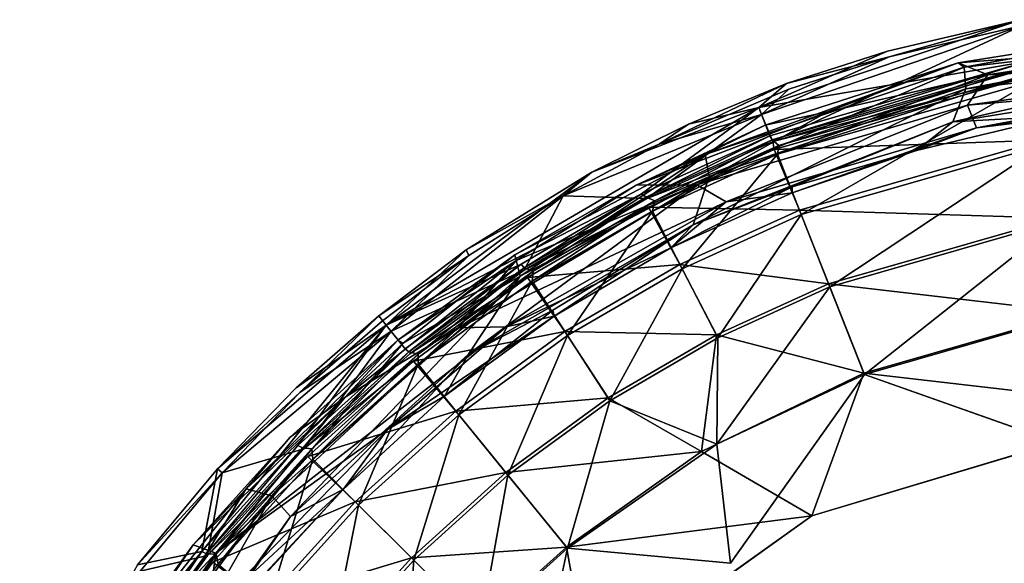
# Model space of a CAD drawing. Units: inches. Extents: x -10.8 to 14.7, y -14 to 10.8.
# Drawn here: x -9.5 to -2.1, y 6.5 to 10.6 of the extents above; entities that cross this region are included whole.
import ezdxf

# ---------------------------------------------------------------- set-up
doc = ezdxf.new("R2010")
doc.units = ezdxf.units.IN
doc.header["$MEASUREMENT"] = 0
doc.layers.add('TABLE-BASE', color=6, linetype='Continuous')
doc.layers.add('TABLE-TOP', color=6, linetype='Continuous')

msp = doc.modelspace()

# ---------------------------------------------------------------- linework, layer by layer
at = {"layer": 'TABLE-BASE'}
for points in [[(-0.7571, 10.5757, 13.0666), (-2.4427, 10.3093, 13.1234), (-0.8276, 10.4336, 13.3029)], [(-2.3966, 10.277, 12.9124), (-2.4427, 10.3093, 13.1234), (-0.7571, 10.5757, 13.0666)], [(-0.1701, 10.5338, 12.8898), (-2.3966, 10.277, 12.9124), (-0.7571, 10.5757, 13.0666)], [(-2.3852, 10.1115, 12.7981), (-2.3966, 10.277, 12.9124), (-0.1701, 10.5338, 12.8898)], [(-0.2754, 10.3646, 12.7937), (-2.3852, 10.1115, 12.7981), (-0.1701, 10.5338, 12.8898)], [(-2.4427, 10.3093, 13.1234), (-2.219, 10.2184, 13.3119), (-0.8276, 10.4336, 13.3029)], [(-0.8276, 10.4336, 13.3029), (-2.219, 10.2184, 13.3119), (0.3482, 10.3638, 13.3446)], [(-0.2621, 10.2198, 12.8093), (-2.4822, 9.8621, 12.8301), (-0.2754, 10.3646, 12.7937)], [(-2.4822, 9.8621, 12.8301), (-2.3852, 10.1115, 12.7981), (-0.2754, 10.3646, 12.7937)], [(0.3482, 10.3638, 13.3446), (-2.3703, 9.9879, 13.3438), (-0.5341, 10.1468, 13.3025)], [(-2.219, 10.2184, 13.3119), (-2.3703, 9.9879, 13.3438), (0.3482, 10.3638, 13.3446)], [(-4.3511, 9.6152, 12.9122), (-3.899, 9.8383, 13.123), (-2.4427, 10.3093, 13.1234)], [(-2.3966, 10.277, 12.9124), (-4.3511, 9.6152, 12.9122), (-2.4427, 10.3093, 13.1234)], [(-4.3214, 9.45, 12.7984), (-4.3511, 9.6152, 12.9122), (-2.3966, 10.277, 12.9124)], [(-2.3852, 10.1115, 12.7981), (-4.3214, 9.45, 12.7984), (-2.3966, 10.277, 12.9124)], [(-2.4427, 10.3093, 13.1234), (-3.899, 9.8383, 13.123), (-3.4286, 9.9384, 13.2655)], [(-2.4427, 10.3093, 13.1234), (-3.4286, 9.9384, 13.2655), (-2.219, 10.2184, 13.3119)], [(-2.219, 10.2184, 13.3119), (-4.4145, 9.3882, 13.3437), (-2.3703, 9.9879, 13.3438)], [(-3.4286, 9.9384, 13.2655), (-4.4145, 9.3882, 13.3437), (-2.219, 10.2184, 13.3119)], [(-1.6639, 9.9089, 12.9512), (-2.4822, 9.8621, 12.8301), (-0.2621, 10.2198, 12.8093)], [(-4.4437, 9.0862, 12.8576), (-4.3214, 9.45, 12.7984), (-2.3852, 10.1115, 12.7981)], [(-2.4822, 9.8621, 12.8301), (-4.4437, 9.0862, 12.8576), (-2.3852, 10.1115, 12.7981)], [(-2.3703, 9.9879, 13.3438), (-2.3043, 9.8184, 13.2238), (-0.5341, 10.1468, 13.3025)], [(-0.5341, 10.1468, 13.3025), (-2.3043, 9.8184, 13.2238), (-0.5669, 10.0413, 13.1665)], [(-0.5669, 10.0413, 13.1665), (-2.3043, 9.8184, 13.2238), (-0.6817, 10.0149, 13.0156)], [(-4.4145, 9.3882, 13.3437), (-4.1942, 9.2585, 13.3021), (-2.3703, 9.9879, 13.3438)], [(-2.3703, 9.9879, 13.3438), (-4.1942, 9.2585, 13.3021), (-2.3043, 9.8184, 13.2238)], [(-2.3043, 9.8184, 13.2238), (-1.6639, 9.9089, 12.9512), (-0.6817, 10.0149, 13.0156)], [(-3.4286, 9.9384, 13.2655), (-4.8734, 9.3836, 13.1808), (-4.4145, 9.3882, 13.3437)], [(-3.899, 9.8383, 13.123), (-4.8734, 9.3836, 13.1808), (-3.4286, 9.9384, 13.2655)], [(-2.7569, 9.6463, 13.0145), (-2.4822, 9.8621, 12.8301), (-1.6639, 9.9089, 12.9512)], [(-2.3043, 9.8184, 13.2238), (-2.7569, 9.6463, 13.0145), (-1.6639, 9.9089, 12.9512)], [(-4.3511, 9.6152, 12.9122), (-4.8734, 9.3836, 13.1808), (-3.899, 9.8383, 13.123)], [(-3.6949, 9.3722, 12.9128), (-4.4437, 9.0862, 12.8576), (-2.4822, 9.8621, 12.8301)], [(-4.1942, 9.2585, 13.3021), (-3.6964, 9.3268, 13.123), (-2.3043, 9.8184, 13.2238)], [(-2.3043, 9.8184, 13.2238), (-3.6964, 9.3268, 13.123), (-2.7569, 9.6463, 13.0145)], [(-2.7569, 9.6463, 13.0145), (-3.6949, 9.3722, 12.9128), (-2.4822, 9.8621, 12.8301)], [(-4.3511, 9.6152, 12.9122), (-5.788, 8.8596, 13.0145), (-4.8734, 9.3836, 13.1808)], [(-5.7493, 8.6984, 12.8054), (-5.788, 8.8596, 13.0145), (-4.3511, 9.6152, 12.9122)], [(-4.3214, 9.45, 12.7984), (-5.7493, 8.6984, 12.8054), (-4.3511, 9.6152, 12.9122)], [(-3.6964, 9.3268, 13.123), (-3.6949, 9.3722, 12.9128), (-2.7569, 9.6463, 13.0145)], [(-4.4437, 9.0862, 12.8576), (-6.1385, 8.109, 12.8304), (-4.3214, 9.45, 12.7984)], [(-6.1385, 8.109, 12.8304), (-5.7493, 8.6984, 12.8054), (-4.3214, 9.45, 12.7984)], [(-4.4145, 9.3882, 13.3437), (-6.2172, 8.3058, 13.3437), (-4.1942, 9.2585, 13.3021)], [(-5.7799, 8.8151, 13.2247), (-6.2172, 8.3058, 13.3437), (-4.4145, 9.3882, 13.3437)], [(-5.788, 8.8596, 13.0145), (-5.7799, 8.8151, 13.2247), (-4.8734, 9.3836, 13.1808)], [(-4.8734, 9.3836, 13.1808), (-5.7799, 8.8151, 13.2247), (-4.4145, 9.3882, 13.3437)], [(-4.6112, 8.9101, 13.123), (-4.4437, 9.0862, 12.8576), (-3.6949, 9.3722, 12.9128)], [(-3.6964, 9.3268, 13.123), (-4.6112, 8.9101, 13.123), (-3.6949, 9.3722, 12.9128)], [(-4.1942, 9.2585, 13.3021), (-4.6112, 8.9101, 13.123), (-3.6964, 9.3268, 13.123)], [(-6.2172, 8.3058, 13.3437), (-5.8557, 8.3156, 13.3071), (-4.1942, 9.2585, 13.3021)], [(-4.1942, 9.2585, 13.3021), (-5.8557, 8.3156, 13.3071), (-4.6112, 8.9101, 13.123)], [(-5.501, 8.4397, 12.9128), (-6.1385, 8.109, 12.8304), (-4.4437, 9.0862, 12.8576)], [(-5.493, 8.3952, 13.123), (-5.501, 8.4397, 12.9128), (-4.4437, 9.0862, 12.8576)], [(-4.6112, 8.9101, 13.123), (-5.493, 8.3952, 13.123), (-4.4437, 9.0862, 12.8576)], [(-5.788, 8.8596, 13.0145), (-6.673, 8.2137, 13.123), (-5.7799, 8.8151, 13.2247)], [(-6.6332, 8.1923, 12.9128), (-6.673, 8.2137, 13.123), (-5.788, 8.8596, 13.0145)], [(-5.7493, 8.6984, 12.8054), (-6.6332, 8.1923, 12.9128), (-5.788, 8.8596, 13.0145)], [(-5.8557, 8.3156, 13.3071), (-5.493, 8.3952, 13.123), (-4.6112, 8.9101, 13.123)], [(-5.7799, 8.8151, 13.2247), (-7.07, 7.7825, 13.2656), (-6.2172, 8.3058, 13.3437)], [(-6.673, 8.2137, 13.123), (-7.07, 7.7825, 13.2656), (-5.7799, 8.8151, 13.2247)], [(-5.7493, 8.6984, 12.8054), (-7.6227, 7.0383, 12.7938), (-6.6332, 8.1923, 12.9128)], [(-7.4817, 6.8823, 12.8338), (-7.6227, 7.0383, 12.7938), (-5.7493, 8.6984, 12.8054)], [(-6.1385, 8.109, 12.8304), (-7.4817, 6.8823, 12.8338), (-5.7493, 8.6984, 12.8054)], [(-5.493, 8.3952, 13.123), (-6.3207, 7.7911, 13.0145), (-5.501, 8.4397, 12.9128)], [(-6.3207, 7.7911, 13.0145), (-6.1385, 8.109, 12.8304), (-5.501, 8.4397, 12.9128)], [(-6.7509, 7.5387, 13.2722), (-6.3207, 7.7911, 13.0145), (-5.493, 8.3952, 13.123)], [(-5.8557, 8.3156, 13.3071), (-6.7509, 7.5387, 13.2722), (-5.493, 8.3952, 13.123)], [(-6.2172, 8.3058, 13.3437), (-8.0454, 6.605, 13.3412), (-5.8557, 8.3156, 13.3071)], [(-8.0454, 6.605, 13.3412), (-6.7509, 7.5387, 13.2722), (-5.8557, 8.3156, 13.3071)], [(-7.07, 7.7825, 13.2656), (-8.0454, 6.605, 13.3412), (-6.2172, 8.3058, 13.3437)], [(-6.6332, 8.1923, 12.9128), (-7.818, 7.0907, 12.9121), (-6.673, 8.2137, 13.123)], [(-7.818, 7.0907, 12.9121), (-7.4857, 7.4805, 13.123), (-6.673, 8.2137, 13.123)], [(-7.6227, 7.0383, 12.7938), (-7.818, 7.0907, 12.9121), (-6.6332, 8.1923, 12.9128)], [(-6.673, 8.2137, 13.123), (-7.4857, 7.4805, 13.123), (-7.07, 7.7825, 13.2656)], [(-7.0849, 7.0848, 13.0687), (-7.4817, 6.8823, 12.8338), (-6.1385, 8.109, 12.8304)], [(-6.3207, 7.7911, 13.0145), (-7.0849, 7.0848, 13.0687), (-6.1385, 8.109, 12.8304)], [(-8.2181, 6.6675, 13.123), (-8.0454, 6.605, 13.3412), (-7.07, 7.7825, 13.2656)], [(-7.4857, 7.4805, 13.123), (-8.2181, 6.6675, 13.123), (-7.07, 7.7825, 13.2656)], [(-6.7509, 7.5387, 13.2722), (-7.0849, 7.0848, 13.0687), (-6.3207, 7.7911, 13.0145)], [(-8.0454, 6.605, 13.3412), (-8.1089, 6.1385, 13.3071), (-6.7509, 7.5387, 13.2722)], [(-6.7509, 7.5387, 13.2722), (-8.1089, 6.1385, 13.3071), (-7.0849, 7.0848, 13.0687)], [(-7.818, 7.0907, 12.9121), (-8.2181, 6.6675, 13.123), (-7.4857, 7.4805, 13.123)], [(-8.8964, 5.3375, 12.7938), (-8.8398, 5.8017, 12.9567), (-7.818, 7.0907, 12.9121)], [(-7.6227, 7.0383, 12.7938), (-8.8964, 5.3375, 12.7938), (-7.818, 7.0907, 12.9121)], [(-7.818, 7.0907, 12.9121), (-8.8398, 5.8017, 12.9567), (-8.2181, 6.6675, 13.123)], [(-7.791, 6.3208, 13.123), (-8.1548, 5.9365, 12.9138), (-7.0849, 7.0848, 13.0687)], [(-7.0849, 7.0848, 13.0687), (-8.1548, 5.9365, 12.9138), (-7.4817, 6.8823, 12.8338)], [(-8.1089, 6.1385, 13.3071), (-7.791, 6.3208, 13.123), (-7.0849, 7.0848, 13.0687)], [(-8.8746, 4.8525, 12.8577), (-8.8964, 5.3375, 12.7938), (-7.6227, 7.0383, 12.7938)], [(-7.4817, 6.8823, 12.8338), (-8.8746, 4.8525, 12.8577), (-7.6227, 7.0383, 12.7938)], [(-8.1548, 5.9365, 12.9138), (-8.8746, 4.8525, 12.8577), (-7.4817, 6.8823, 12.8338)], [(-8.8398, 5.8017, 12.9567), (-8.8305, 5.7564, 13.2247), (-8.2181, 6.6675, 13.123)], [(-8.2181, 6.6675, 13.123), (-8.8305, 5.7564, 13.2247), (-8.0454, 6.605, 13.3412)], [(-8.0454, 6.605, 13.3412), (-9.3438, 4.2533, 13.3438), (-8.1089, 6.1385, 13.3071)], [(-9.1975, 4.9727, 13.3122), (-9.3438, 4.2533, 13.3438), (-8.0454, 6.605, 13.3412)], [(-8.8305, 5.7564, 13.2247), (-9.1975, 4.9727, 13.3122), (-8.0454, 6.605, 13.3412)]]:
    msp.add_3dface(points, dxfattribs=at)
at = {"layer": 'TABLE-TOP'}
for points in [[(-1.9112, 10.3211, 13.7269), (-1.968, 10.6348, 12.4986), (-3.948, 9.9725, 12.8465)], [(-3.948, 9.9725, 12.8465), (-1.968, 10.6348, 12.4986), (-2.9759, 10.3979, 12.4986)], [(-3.8402, 9.7154, 13.7194), (-3.9264, 9.9178, 12.8851), (-1.9597, 10.5898, 12.4868)], [(-3.9264, 9.9178, 12.8851), (-2.9633, 10.3539, 12.4868), (-1.9597, 10.5898, 12.4868)], [(-1.8988, 10.2728, 13.7195), (-3.8402, 9.7154, 13.7194), (-1.9597, 10.5898, 12.4868)], [(-3.948, 9.9725, 12.8465), (-2.9759, 10.3979, 12.4986), (-3.7369, 10.1528, 12.4984)], [(-3.9264, 9.9178, 12.8851), (-3.7212, 10.1096, 12.4871), (-2.9633, 10.3539, 12.4868)], [(-3.8642, 9.758, 13.7289), (-1.9112, 10.3211, 13.7269), (-3.948, 9.9725, 12.8465)], [(-3.8642, 9.758, 13.7289), (-3.8462, 9.7279, 13.7669), (-1.9112, 10.3211, 13.7269)], [(-3.8462, 9.7279, 13.7669), (-1.8999, 10.2867, 13.7669), (-1.9112, 10.3211, 13.7269)], [(-3.8462, 9.7279, 13.7669), (-3.7961, 9.6854, 13.7817), (-1.8999, 10.2867, 13.7669)], [(-3.8402, 9.7154, 13.7194), (-1.8988, 10.2728, 13.7195), (-1.8961, 10.2107, 13.7325)], [(-3.7961, 9.6854, 13.7817), (-1.8658, 10.2349, 13.7817), (-1.8999, 10.2867, 13.7669)], [(-3.8304, 9.6533, 13.7325), (-3.8402, 9.7154, 13.7194), (-1.8961, 10.2107, 13.7325)], [(-3.8304, 9.6533, 13.7325), (-1.8961, 10.2107, 13.7325), (-1.7997, 9.7251, 12.9861)], [(-3.7961, 9.6854, 13.7817), (-3.8068, 9.6178, 13.7593), (-1.8658, 10.2349, 13.7817)], [(-3.8068, 9.6178, 13.7593), (-1.8816, 10.1713, 13.7593), (-1.8658, 10.2349, 13.7817)], [(-4.4776, 9.8449, 12.4986), (-3.7369, 10.1528, 12.4984), (-4.7005, 9.6934, 12.4866)], [(-3.948, 9.9725, 12.8465), (-3.7369, 10.1528, 12.4984), (-4.4776, 9.8449, 12.4986)], [(-3.8068, 9.6178, 13.7593), (-3.6274, 9.1627, 13.0171), (-1.8816, 10.1713, 13.7593)], [(-3.6274, 9.1627, 13.0171), (-1.7932, 9.6901, 13.0171), (-1.8816, 10.1713, 13.7593)], [(-3.9264, 9.9178, 12.8851), (-4.7005, 9.6934, 12.4866), (-3.7212, 10.1096, 12.4871)], [(-6.7603, 8.3268, 12.8465), (-4.8338, 9.319, 13.724), (-3.948, 9.9725, 12.8465)], [(-6.7603, 8.3268, 12.8465), (-3.948, 9.9725, 12.8465), (-5.2069, 9.4835, 12.4988)], [(-5.2069, 9.4835, 12.4988), (-3.948, 9.9725, 12.8465), (-4.4776, 9.8449, 12.4986)], [(-3.948, 9.9725, 12.8465), (-4.8338, 9.319, 13.724), (-3.8642, 9.758, 13.7289)], [(-4.792, 9.2831, 13.7193), (-5.4253, 9.3032, 12.4868), (-3.9264, 9.9178, 12.8851)], [(-3.9264, 9.9178, 12.8851), (-5.4253, 9.3032, 12.4868), (-4.7005, 9.6934, 12.4866)], [(-3.9264, 9.9178, 12.8851), (-3.8402, 9.7154, 13.7194), (-4.792, 9.2831, 13.7193)], [(-5.2069, 9.4835, 12.4988), (-4.4776, 9.8449, 12.4986), (-4.7005, 9.6934, 12.4866)], [(-4.8338, 9.319, 13.724), (-4.7985, 9.2952, 13.7669), (-3.8642, 9.758, 13.7289)], [(-4.7985, 9.2952, 13.7669), (-3.8462, 9.7279, 13.7669), (-3.8642, 9.758, 13.7289)], [(-4.7005, 9.6934, 12.4866), (-5.4253, 9.3032, 12.4868), (-5.2069, 9.4835, 12.4988)], [(-4.7985, 9.2952, 13.7669), (-4.7323, 9.2651, 13.7817), (-3.8462, 9.7279, 13.7669)], [(-4.792, 9.2831, 13.7193), (-3.8402, 9.7154, 13.7194), (-3.8304, 9.6533, 13.7325)], [(-4.7323, 9.2651, 13.7817), (-4.7499, 9.1888, 13.7593), (-3.7961, 9.6854, 13.7817)], [(-4.7499, 9.1888, 13.7593), (-3.8068, 9.6178, 13.7593), (-3.7961, 9.6854, 13.7817)], [(-4.7323, 9.2651, 13.7817), (-3.7961, 9.6854, 13.7817), (-3.8462, 9.7279, 13.7669)], [(-3.6406, 9.1958, 12.9861), (-3.8304, 9.6533, 13.7325), (-1.7997, 9.7251, 12.9861)], [(-3.6406, 9.1958, 12.9861), (-1.7997, 9.7251, 12.9861), (-1.6907, 9.1366, 12.4725)], [(-3.6274, 9.1627, 13.0171), (-3.4111, 8.6162, 12.5126), (-1.7932, 9.6901, 13.0171)], [(-3.4111, 8.6162, 12.5126), (-1.6862, 9.1121, 12.5126), (-1.7932, 9.6901, 13.0171)], [(-4.7806, 9.2195, 13.7325), (-3.8304, 9.6533, 13.7325), (-3.6406, 9.1958, 12.9861)], [(-4.7499, 9.1888, 13.7593), (-4.5262, 8.7537, 13.0171), (-3.8068, 9.6178, 13.7593)], [(-4.5262, 8.7537, 13.0171), (-3.6274, 9.1627, 13.0171), (-3.8068, 9.6178, 13.7593)], [(-6.7603, 8.3268, 12.8465), (-5.2069, 9.4835, 12.4988), (-6.1561, 8.8965, 12.4986)], [(-5.2069, 9.4835, 12.4988), (-5.4253, 9.3032, 12.4868), (-6.1561, 8.8965, 12.4986)], [(-6.7603, 8.3268, 12.8465), (-5.7413, 8.7877, 13.7261), (-4.8338, 9.319, 13.724)], [(-5.7192, 8.7425, 13.7193), (-6.7232, 8.2812, 12.8851), (-5.4253, 9.3032, 12.4868)], [(-6.7232, 8.2812, 12.8851), (-6.1364, 8.8545, 12.4868), (-5.4253, 9.3032, 12.4868)], [(-5.4253, 9.3032, 12.4868), (-6.1364, 8.8545, 12.4868), (-6.1561, 8.8965, 12.4986)], [(-5.7413, 8.7877, 13.7261), (-5.7186, 8.7592, 13.7669), (-4.8338, 9.319, 13.724)], [(-5.4253, 9.3032, 12.4868), (-4.792, 9.2831, 13.7193), (-5.7192, 8.7425, 13.7193)], [(-5.7186, 8.7592, 13.7669), (-4.7985, 9.2952, 13.7669), (-4.8338, 9.319, 13.724)], [(-5.7186, 8.7592, 13.7669), (-5.6501, 8.7357, 13.7817), (-4.7985, 9.2952, 13.7669)], [(-5.6501, 8.7357, 13.7817), (-4.7323, 9.2651, 13.7817), (-4.7985, 9.2952, 13.7669)], [(-5.6928, 8.6859, 13.7325), (-4.7806, 9.2195, 13.7325), (-4.5425, 8.7853, 12.9861)], [(-5.6593, 8.6583, 13.7593), (-4.7499, 9.1888, 13.7593), (-4.7323, 9.2651, 13.7817)], [(-5.6501, 8.7357, 13.7817), (-5.6593, 8.6583, 13.7593), (-4.7323, 9.2651, 13.7817)], [(-4.5425, 8.7853, 12.9861), (-4.7806, 9.2195, 13.7325), (-3.6406, 9.1958, 12.9861)], [(-5.6593, 8.6583, 13.7593), (-5.3925, 8.2482, 13.0171), (-4.7499, 9.1888, 13.7593)], [(-5.3925, 8.2482, 13.0171), (-4.5262, 8.7537, 13.0171), (-4.7499, 9.1888, 13.7593)], [(-4.5425, 8.7853, 12.9861), (-3.6406, 9.1958, 12.9861), (-3.4202, 8.6393, 12.4725)], [(-4.5262, 8.7537, 13.0171), (-4.2562, 8.2316, 12.5126), (-3.6274, 9.1627, 13.0171)], [(-4.2562, 8.2316, 12.5126), (-3.4111, 8.6162, 12.5126), (-3.6274, 9.1627, 13.0171)], [(-3.4202, 8.6393, 12.4725), (-3.6406, 9.1958, 12.9861), (-1.6907, 9.1366, 12.4725)], [(-3.4202, 8.6393, 12.4725), (-1.6907, 9.1366, 12.4725), (-1.5588, 8.4237, 12.1643)], [(-3.4111, 8.6162, 12.5126), (-3.149, 7.9541, 12.21), (-1.6862, 9.1121, 12.5126)], [(-3.149, 7.9541, 12.21), (-1.5567, 8.412, 12.21), (-1.6862, 9.1121, 12.5126)], [(-6.7603, 8.3268, 12.8465), (-6.1561, 8.8965, 12.4986), (-6.8169, 8.3965, 12.4986)], [(-6.1561, 8.8965, 12.4986), (-6.1364, 8.8545, 12.4868), (-6.8169, 8.3965, 12.4986)], [(-6.7603, 8.3268, 12.8465), (-6.6162, 8.1472, 13.7289), (-5.7413, 8.7877, 13.7261)], [(-6.6162, 8.1472, 13.7289), (-6.5882, 8.1254, 13.7669), (-5.7413, 8.7877, 13.7261)], [(-6.5882, 8.1254, 13.7669), (-5.7186, 8.7592, 13.7669), (-5.7413, 8.7877, 13.7261)], [(-5.412, 8.2781, 12.9861), (-5.6928, 8.6859, 13.7325), (-4.5425, 8.7853, 12.9861)], [(-5.412, 8.2781, 12.9861), (-4.5425, 8.7853, 12.9861), (-4.2676, 8.2537, 12.4725)], [(-4.2676, 8.2537, 12.4725), (-4.5425, 8.7853, 12.9861), (-3.4202, 8.6393, 12.4725)], [(-6.5882, 8.1254, 13.7669), (-6.5179, 8.1088, 13.7817), (-5.7186, 8.7592, 13.7669)], [(-6.5188, 8.0312, 13.7593), (-5.6593, 8.6583, 13.7593), (-5.6501, 8.7357, 13.7817)], [(-6.5179, 8.1088, 13.7817), (-6.5188, 8.0312, 13.7593), (-5.6501, 8.7357, 13.7817)], [(-6.5179, 8.1088, 13.7817), (-5.6501, 8.7357, 13.7817), (-5.7186, 8.7592, 13.7669)], [(-5.3925, 8.2482, 13.0171), (-5.0709, 7.7563, 12.5126), (-4.5262, 8.7537, 13.0171)], [(-5.0709, 7.7563, 12.5126), (-4.2562, 8.2316, 12.5126), (-4.5262, 8.7537, 13.0171)], [(-6.5549, 8.0552, 13.7325), (-5.6928, 8.6859, 13.7325), (-5.412, 8.2781, 12.9861)], [(-6.5188, 8.0312, 13.7593), (-6.2113, 7.6506, 13.0171), (-5.6593, 8.6583, 13.7593)], [(-6.2113, 7.6506, 13.0171), (-5.3925, 8.2482, 13.0171), (-5.6593, 8.6583, 13.7593)], [(-4.2676, 8.2537, 12.4725), (-3.4202, 8.6393, 12.4725), (-3.1533, 7.9652, 12.1643)], [(-3.1533, 7.9652, 12.1643), (-3.4202, 8.6393, 12.4725), (-1.5588, 8.4237, 12.1643)], [(-4.2562, 8.2316, 12.5126), (-4.2635, 7.4272, 12.2096), (-3.4111, 8.6162, 12.5126)], [(-4.2635, 7.4272, 12.2096), (-3.149, 7.9541, 12.21), (-3.4111, 8.6162, 12.5126)], [(-3.1533, 7.9652, 12.1643), (-1.5588, 8.4237, 12.1643), (-0.8487, 7.6978, 12.0615)], [(-3.149, 7.9541, 12.21), (-1.8826, 7.5052, 12.1087), (-1.5567, 8.412, 12.21)], [(-8.033, 7.2417, 12.4986), (-8.1514, 6.6161, 13.7235), (-6.7603, 8.3268, 12.8465)], [(-6.7603, 8.3268, 12.8465), (-8.1514, 6.6161, 13.7235), (-7.4283, 7.4168, 13.7258)], [(-6.7603, 8.3268, 12.8465), (-7.4411, 7.8533, 12.499), (-8.033, 7.2417, 12.4986)], [(-7.4411, 7.8533, 12.499), (-6.7603, 8.3268, 12.8465), (-6.8169, 8.3965, 12.4986)], [(-6.7603, 8.3268, 12.8465), (-7.4283, 7.4168, 13.7258), (-6.6162, 8.1472, 13.7289)], [(-7.9991, 7.211, 12.4868), (-6.7232, 8.2812, 12.8851), (-7.3823, 7.392, 13.7193)], [(-7.9991, 7.211, 12.4868), (-7.4124, 7.8178, 12.4866), (-6.7232, 8.2812, 12.8851)], [(-6.2338, 7.6783, 12.9861), (-6.5549, 8.0552, 13.7325), (-5.412, 8.2781, 12.9861)], [(-6.2338, 7.6783, 12.9861), (-5.412, 8.2781, 12.9861), (-5.0845, 7.7771, 12.4725)], [(-5.0845, 7.7771, 12.4725), (-5.412, 8.2781, 12.9861), (-4.2676, 8.2537, 12.4725)], [(-5.0845, 7.7771, 12.4725), (-4.2676, 8.2537, 12.4725), (-4.3804, 7.3727, 12.1638)], [(-4.3804, 7.3727, 12.1638), (-4.2676, 8.2537, 12.4725), (-3.1533, 7.9652, 12.1643)], [(-6.2113, 7.6506, 13.0171), (-5.8409, 7.1943, 12.5126), (-5.3925, 8.2482, 13.0171)], [(-5.8409, 7.1943, 12.5126), (-5.0709, 7.7563, 12.5126), (-5.3925, 8.2482, 13.0171)], [(-5.0709, 7.7563, 12.5126), (-4.2635, 7.4272, 12.2096), (-4.2562, 8.2316, 12.5126)], [(-7.4283, 7.4168, 13.7258), (-7.3921, 7.4016, 13.7669), (-6.6162, 8.1472, 13.7289)], [(-7.3921, 7.4016, 13.7669), (-6.5882, 8.1254, 13.7669), (-6.6162, 8.1472, 13.7289)], [(-7.3921, 7.4016, 13.7669), (-7.3206, 7.3921, 13.7817), (-6.5882, 8.1254, 13.7669)], [(-7.3206, 7.3921, 13.7817), (-6.5179, 8.1088, 13.7817), (-6.5882, 8.1254, 13.7669)], [(-7.3206, 7.3921, 13.7817), (-7.3134, 7.315, 13.7593), (-6.5179, 8.1088, 13.7817)], [(-7.3134, 7.315, 13.7593), (-6.5188, 8.0312, 13.7593), (-6.5179, 8.1088, 13.7817)], [(-7.3518, 7.3352, 13.7325), (-6.5549, 8.0552, 13.7325), (-6.2338, 7.6783, 12.9861)], [(-7.3134, 7.315, 13.7593), (-6.9682, 6.9682, 13.0171), (-6.5188, 8.0312, 13.7593)], [(-6.9682, 6.9682, 13.0171), (-6.2113, 7.6506, 13.0171), (-6.5188, 8.0312, 13.7593)], [(-4.3804, 7.3727, 12.1638), (-3.1533, 7.9652, 12.1643), (-3.5466, 6.8857, 12.0615)], [(-3.5466, 6.8857, 12.0615), (-3.1533, 7.9652, 12.1643), (-0.8487, 7.6978, 12.0615)], [(-4.2635, 7.4272, 12.2096), (-4.1596, 6.528, 12.1087), (-3.149, 7.9541, 12.21)], [(-7.4124, 7.8178, 12.4866), (-7.9991, 7.211, 12.4868), (-8.033, 7.2417, 12.4986)], [(-5.8566, 7.2137, 12.4725), (-6.2338, 7.6783, 12.9861), (-5.0845, 7.7771, 12.4725)], [(-5.8566, 7.2137, 12.4725), (-5.0845, 7.7771, 12.4725), (-4.3804, 7.3727, 12.1638)], [(-5.8409, 7.1943, 12.5126), (-5.3921, 6.6415, 12.21), (-5.0709, 7.7563, 12.5126)], [(-5.3921, 6.6415, 12.21), (-4.2635, 7.4272, 12.2096), (-5.0709, 7.7563, 12.5126)], [(-6.9935, 6.9935, 12.9861), (-7.3518, 7.3352, 13.7325), (-6.2338, 7.6783, 12.9861)], [(-6.9935, 6.9935, 12.9861), (-6.2338, 7.6783, 12.9861), (-5.8566, 7.2137, 12.4725)], [(-6.9682, 6.9682, 13.0171), (-6.5526, 6.5526, 12.5126), (-6.2113, 7.6506, 13.0171)], [(-6.5526, 6.5526, 12.5126), (-5.8409, 7.1943, 12.5126), (-6.2113, 7.6506, 13.0171)], [(-8.1514, 6.6161, 13.7235), (-8.117, 6.5985, 13.7669), (-7.4283, 7.4168, 13.7258)], [(-8.117, 6.5985, 13.7669), (-7.3921, 7.4016, 13.7669), (-7.4283, 7.4168, 13.7258)], [(-8.117, 6.5985, 13.7669), (-8.0448, 6.5966, 13.7817), (-7.3921, 7.4016, 13.7669)], [(-7.3823, 7.392, 13.7193), (-8.1096, 6.5866, 13.7191), (-7.9991, 7.211, 12.4868)], [(-8.0448, 6.5966, 13.7817), (-7.3206, 7.3921, 13.7817), (-7.3921, 7.4016, 13.7669)], [(-8.0448, 6.5966, 13.7817), (-8.0298, 6.5205, 13.7593), (-7.3206, 7.3921, 13.7817)], [(-8.0298, 6.5205, 13.7593), (-7.3134, 7.315, 13.7593), (-7.3206, 7.3921, 13.7817)], [(-5.3996, 6.6508, 12.1643), (-5.8566, 7.2137, 12.4725), (-4.3804, 7.3727, 12.1638)], [(-5.3996, 6.6508, 12.1643), (-4.3804, 7.3727, 12.1638), (-3.5466, 6.8857, 12.0615)], [(-5.3921, 6.6415, 12.21), (-4.1596, 6.528, 12.1087), (-4.2635, 7.4272, 12.2096)], [(-8.07, 6.5367, 13.7325), (-7.3518, 7.3352, 13.7325), (-6.9935, 6.9935, 12.9861)], [(-8.0298, 6.5205, 13.7593), (-7.6506, 6.2113, 13.0171), (-7.3134, 7.315, 13.7593)], [(-7.6506, 6.2113, 13.0171), (-6.9682, 6.9682, 13.0171), (-7.3134, 7.315, 13.7593)], [(-8.033, 7.2417, 12.4986), (-7.9991, 7.211, 12.4868), (-8.639, 6.5166, 12.4988)], [(-8.639, 6.5166, 12.4988), (-8.1514, 6.6161, 13.7235), (-8.033, 7.2417, 12.4986)], [(-8.1096, 6.5866, 13.7191), (-8.6169, 6.4686, 12.4873), (-7.9991, 7.211, 12.4868)], [(-6.5702, 6.5702, 12.4725), (-6.9935, 6.9935, 12.9861), (-5.8566, 7.2137, 12.4725)], [(-6.5702, 6.5702, 12.4725), (-5.8566, 7.2137, 12.4725), (-5.3996, 6.6508, 12.1643)], [(-6.5526, 6.5526, 12.5126), (-6.0491, 6.0491, 12.21), (-5.8409, 7.1943, 12.5126)], [(-6.0491, 6.0491, 12.21), (-5.3921, 6.6415, 12.21), (-5.8409, 7.1943, 12.5126)], [(-7.6783, 6.2338, 12.9861), (-8.07, 6.5367, 13.7325), (-6.9935, 6.9935, 12.9861)], [(-7.6783, 6.2338, 12.9861), (-6.9935, 6.9935, 12.9861), (-6.5702, 6.5702, 12.4725)], [(-7.6506, 6.2113, 13.0171), (-7.1943, 5.8409, 12.5126), (-6.9682, 6.9682, 13.0171)], [(-7.1943, 5.8409, 12.5126), (-6.5526, 6.5526, 12.5126), (-6.9682, 6.9682, 13.0171)], [(-5.2252, 5.689, 12.0615), (-5.3996, 6.6508, 12.1643), (-3.5466, 6.8857, 12.0615)], [(-6.0576, 6.0576, 12.1643), (-6.5702, 6.5702, 12.4725), (-5.3996, 6.6508, 12.1643)], [(-6.0576, 6.0576, 12.1643), (-5.3996, 6.6508, 12.1643), (-5.2252, 5.689, 12.0615)], [(-6.0491, 6.0491, 12.21), (-5.689, 5.2251, 12.1088), (-5.3921, 6.6415, 12.21)], [(-8.1514, 6.6161, 13.7235), (-9.5273, 4.9262, 12.8465), (-8.7841, 5.7467, 13.7261)], [(-8.1514, 6.6161, 13.7235), (-8.639, 6.5166, 12.4988), (-9.5273, 4.9262, 12.8465)], [(-8.7841, 5.7467, 13.7261), (-8.7519, 5.7298, 13.7669), (-8.1514, 6.6161, 13.7235)], [(-8.7519, 5.7298, 13.7669), (-8.117, 6.5985, 13.7669), (-8.1514, 6.6161, 13.7235)], [(-8.7519, 5.7298, 13.7669), (-8.6797, 5.7357, 13.7817), (-8.117, 6.5985, 13.7669)], [(-8.6169, 6.4686, 12.4873), (-8.1096, 6.5866, 13.7191), (-8.7458, 5.7142, 13.7194)], [(-8.6797, 5.7357, 13.7817), (-8.0448, 6.5966, 13.7817), (-8.117, 6.5985, 13.7669)], [(-8.6797, 5.7357, 13.7817), (-8.6571, 5.6612, 13.7593), (-8.0448, 6.5966, 13.7817)], [(-8.6571, 5.6612, 13.7593), (-8.0298, 6.5205, 13.7593), (-8.0448, 6.5966, 13.7817)], [(-7.2136, 5.8566, 12.4725), (-7.6783, 6.2338, 12.9861), (-6.5702, 6.5702, 12.4725)], [(-7.2136, 5.8566, 12.4725), (-6.5702, 6.5702, 12.4725), (-6.0576, 6.0576, 12.1643)], [(-7.1943, 5.8409, 12.5126), (-6.6415, 5.3921, 12.21), (-6.5526, 6.5526, 12.5126)], [(-6.6415, 5.3921, 12.21), (-6.0491, 6.0491, 12.21), (-6.5526, 6.5526, 12.5126)], [(-8.6989, 5.673, 13.7325), (-8.07, 6.5367, 13.7325), (-7.6783, 6.2338, 12.9861)]]:
    msp.add_3dface(points, dxfattribs=at)
for points, invisible_edges in [([(-2.9759, 10.3979, 12.4986), (-1.968, 10.6348, 12.4986), (-2.9633, 10.3539, 12.4868)], 12), ([(-1.968, 10.6348, 12.4986), (-1.9597, 10.5898, 12.4868), (-2.9633, 10.3539, 12.4868)], 1), ([(-2.9759, 10.3979, 12.4986), (-2.9633, 10.3539, 12.4868), (-3.7369, 10.1528, 12.4984)], 1), ([(-2.9633, 10.3539, 12.4868), (-3.7212, 10.1096, 12.4871), (-3.7369, 10.1528, 12.4984)], 2), ([(-3.7369, 10.1528, 12.4984), (-3.7212, 10.1096, 12.4871), (-4.7005, 9.6934, 12.4866)], 1), ([(-4.7806, 9.2195, 13.7325), (-4.792, 9.2831, 13.7193), (-3.8304, 9.6533, 13.7325)], 1), ([(-5.7192, 8.7425, 13.7193), (-4.792, 9.2831, 13.7193), (-4.7806, 9.2195, 13.7325)], 2), ([(-5.6928, 8.6859, 13.7325), (-5.7192, 8.7425, 13.7193), (-4.7806, 9.2195, 13.7325)], 1), ([(-6.1364, 8.8545, 12.4868), (-6.7881, 8.361, 12.4868), (-6.8169, 8.3965, 12.4986)], 2), ([(-6.7232, 8.2812, 12.8851), (-6.7881, 8.361, 12.4868), (-6.1364, 8.8545, 12.4868)], 1), ([(-5.7192, 8.7425, 13.7193), (-6.5828, 8.1112, 13.7199), (-6.7232, 8.2812, 12.8851)], 2), ([(-6.5828, 8.1112, 13.7199), (-5.7192, 8.7425, 13.7193), (-5.6928, 8.6859, 13.7325)], 2), ([(-6.5549, 8.0552, 13.7325), (-6.5828, 8.1112, 13.7199), (-5.6928, 8.6859, 13.7325)], 1), ([(-7.4411, 7.8533, 12.499), (-6.8169, 8.3965, 12.4986), (-7.4124, 7.8178, 12.4866)], 12), ([(-6.8169, 8.3965, 12.4986), (-6.7881, 8.361, 12.4868), (-7.4124, 7.8178, 12.4866)], 1), ([(-6.7232, 8.2812, 12.8851), (-7.4124, 7.8178, 12.4866), (-6.7881, 8.361, 12.4868)], 12), ([(-7.3823, 7.392, 13.7193), (-6.7232, 8.2812, 12.8851), (-6.5828, 8.1112, 13.7199)], 2), ([(-7.3823, 7.392, 13.7193), (-6.5828, 8.1112, 13.7199), (-6.5549, 8.0552, 13.7325)], 2), ([(-7.3518, 7.3352, 13.7325), (-7.3823, 7.392, 13.7193), (-6.5549, 8.0552, 13.7325)], 1), ([(-4.1596, 6.528, 12.1087), (-1.8826, 7.5052, 12.1087), (-3.149, 7.9541, 12.21)], 1), ([(-7.4411, 7.8533, 12.499), (-7.4124, 7.8178, 12.4866), (-8.033, 7.2417, 12.4986)], 1), ([(-3.5466, 6.8857, 12.0615), (-0.8487, 7.6978, 12.0615), (-7.5052, 1.8826, 12.0615)], 10), ([(-0.8487, 7.6978, 12.0615), (1.8826, 7.5052, 12.0615), (-7.5052, 1.8826, 12.0615)], 10), ([(1.8826, 7.5052, 12.0615), (4.1596, 6.528, 12.0615), (-7.5052, 1.8826, 12.0615)], 11), ([(-4.1596, 6.528, 12.1087), (6.8857, -3.5466, 12.1087), (-1.8826, 7.5052, 12.1087)], 15), ([(-8.1096, 6.5866, 13.7191), (-7.3823, 7.392, 13.7193), (-7.3518, 7.3352, 13.7325)], 2), ([(-8.07, 6.5367, 13.7325), (-8.1096, 6.5866, 13.7191), (-7.3518, 7.3352, 13.7325)], 1), ([(-7.9991, 7.211, 12.4868), (-8.6169, 6.4686, 12.4873), (-8.639, 6.5166, 12.4988)], 2), ([(-5.2252, 5.689, 12.0615), (-3.5466, 6.8857, 12.0615), (-7.5052, 1.8826, 12.0615)], 10), ([(-5.689, 5.2251, 12.1088), (-4.1596, 6.528, 12.1087), (-5.3921, 6.6415, 12.21)], 1), ([(-8.7458, 5.7142, 13.7194), (-8.1096, 6.5866, 13.7191), (-8.07, 6.5367, 13.7325)], 2), ([(-8.6989, 5.673, 13.7325), (-8.7458, 5.7142, 13.7194), (-8.07, 6.5367, 13.7325)], 1), ([(-5.689, 5.2251, 12.1088), (6.8857, -3.5466, 12.1087), (-4.1596, 6.528, 12.1087)], 15)]:
    msp.add_3dface(points, dxfattribs=dict(at, invisible_edges=invisible_edges))

doc.saveas('drawing.dxf')
